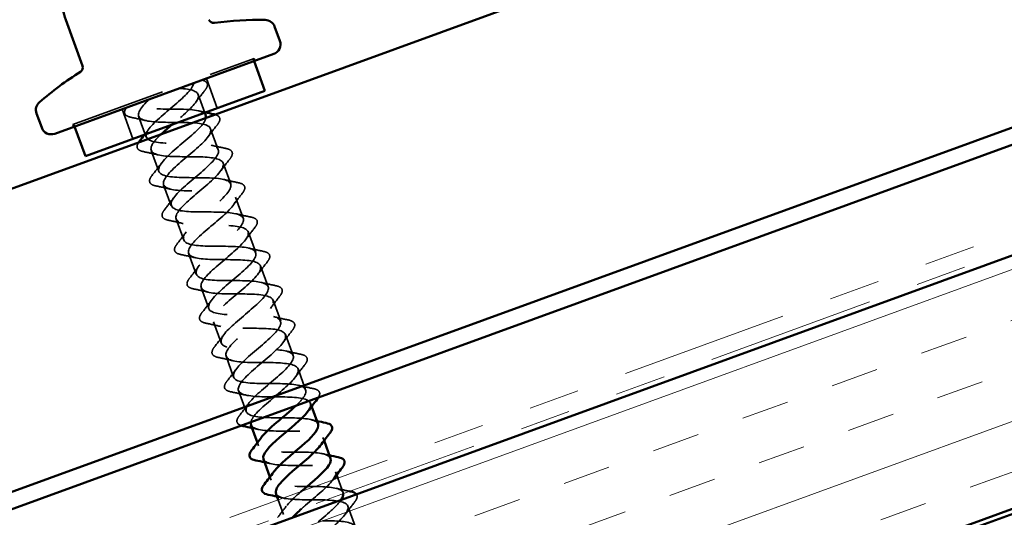
# Model space of a CAD drawing. Units: inches. Extents: x 0.6 to 33.4, y 0.6 to 21.4.
# Drawn here: x 11.4 to 13.3, y 11.2 to 12.2 of the extents above; entities that cross this region are included whole.
import ezdxf

# ---------------------------------------------------------------- set-up
doc = ezdxf.new("R2010")
doc.units = ezdxf.units.IN
doc.header["$LTSCALE"] = 2
doc.header["$MEASUREMENT"] = 0
doc.linetypes.add('DASHED', pattern=[0.2067, 0.1654, -0.0413])
doc.linetypes.add('DOUBLE_DASH_CHAIN', pattern=[1.2403, 0.6614, -0.0827, 0.1654, -0.0827, 0.1654, -0.0827])
for name, color, linetype, lineweight in [('Hatch (ANSI)', 7, 'Continuous', 18), ('Hidden (ANSI)', 7, 'DASHED', 35), ('Visible (ANSI)', 7, 'Continuous', 50)]:
    doc.layers.add(name, color=color, linetype=linetype, lineweight=lineweight)

msp = doc.modelspace()

# ---------------------------------------------------------------- hatches: boundary and pattern name
at = {"layer": 'Hatch (ANSI)', "true_color": 0x804000}
h = msp.add_hatch(dxfattribs=at)
h.set_pattern_fill('INSUL', color=36, scale=0.75, angle=20, style=0)
h.paths.add_polyline_path([(7.26907, 9.55792), (18.38325, 13.60315), (18.54394, 13.16164), (7.26907, 9.05792)])

# ---------------------------------------------------------------- linework, layer by layer
at = {"layer": 'Hidden (ANSI)', "ltscale": 0.569855}
msp.add_line((11.47369, 12.02118), (11.83171, 12.15149), dxfattribs=at)
at = {"layer": 'Hidden (ANSI)', "ltscale": 0.004662}
for p, q in [((11.82984, 12.15081), (11.83155, 12.14611)), ((11.83342, 12.14679), (11.83171, 12.15149)), ((11.4754, 12.01648), (11.47369, 12.02118)), ((11.47557, 12.02187), (11.47728, 12.01717))]:
    msp.add_line(p, q, dxfattribs=at)
at = {"layer": 'Hidden (ANSI)', "ltscale": 0.059422}
for p, q in [((11.73758, 12.11191), (11.75895, 12.05318)), ((11.57125, 12.05137), (11.59263, 11.99264))]:
    msp.add_line(p, q, dxfattribs=at)
at = {"layer": 'Hidden (ANSI)', "ltscale": 0.036565}
msp.add_line((11.72135, 12.08046), (11.73452, 12.04429), dxfattribs=at)
at = {"layer": 'Hidden (ANSI)', "ltscale": 0.041803}
for p, q in [((11.60389, 12.03771), (11.61894, 11.99636)), ((11.74598, 12.01281), (11.76103, 11.97146)), ((11.62852, 11.97005), (11.64357, 11.92871)), ((11.7706, 11.94515), (11.78565, 11.9038)), ((11.65314, 11.9024), (11.66819, 11.86105)), ((11.79523, 11.87749), (11.81028, 11.83614)), ((11.67777, 11.83474), (11.69282, 11.79339)), ((11.81985, 11.80983), (11.8349, 11.76849)), ((11.70239, 11.76708), (11.71744, 11.72573)), ((11.84448, 11.74217), (11.85953, 11.70083)), ((11.72702, 11.69942), (11.74207, 11.65808)), ((11.86911, 11.67452), (11.88415, 11.63317)), ((11.75164, 11.63176), (11.76669, 11.59042)), ((11.89373, 11.60686), (11.90878, 11.56551)), ((11.77627, 11.56411), (11.79132, 11.52276)), ((11.91836, 11.5392), (11.93341, 11.49785)), ((11.80089, 11.49645), (11.81594, 11.4551)), ((12.01686, 11.26857), (12.03191, 11.22722))]:
    msp.add_line(p, q, dxfattribs=at)
at = {"layer": 'Hidden (ANSI)', "ltscale": 0.006181}
for p, q in [((11.94298, 11.47154), (11.94524, 11.46535)), ((11.83831, 11.39364), (11.84057, 11.38744)), ((11.96761, 11.40388), (11.96986, 11.39769)), ((11.99223, 11.33623), (11.99449, 11.33003)), ((11.86294, 11.32598), (11.86519, 11.31979))]:
    msp.add_line(p, q, dxfattribs=at)
at = {"layer": 'Hidden (ANSI)', "ltscale": 0.028807}
for p, q in [((11.9969, 11.3234), (12.00728, 11.29488)), ((11.87944, 11.28065), (11.88982, 11.25213))]:
    msp.add_line(p, q, dxfattribs=at)
at = {"layer": 'Hidden (ANSI)', "ltscale": 0.072134}
msp.add_open_spline([(11.72889, 12.10875), (11.73356, 12.10755), (11.73689, 12.10575), (11.74001, 12.10064), (11.73983, 12.09748), (11.73738, 12.0923), (11.73614, 12.0904), (11.73455, 12.08838)], degree=3, knots=[0, 0, 0, 0, 0.07843356, 0.07843356, 0.15278022, 0.15278022, 0.19189431, 0.19189431, 0.19189431, 0.19189431], dxfattribs=at)
at = {"layer": 'Hidden (ANSI)', "ltscale": 1.003371}
msp.add_open_spline([(11.958, 11.43018), (11.95774, 11.43096), (11.95736, 11.43168), (11.95686, 11.43237), (11.95101, 11.44038), (11.92843, 11.4423), (11.90132, 11.44258), (11.87422, 11.44285), (11.84436, 11.44213), (11.82854, 11.44651), (11.81272, 11.45089), (11.81188, 11.46073), (11.82449, 11.47546), (11.83709, 11.49019), (11.86196, 11.50938), (11.88135, 11.52658), (11.90073, 11.54378), (11.91293, 11.55836), (11.9082, 11.56678), (11.90346, 11.57519), (11.8819, 11.57749), (11.85505, 11.57786), (11.82821, 11.57823), (11.79786, 11.57732), (11.78109, 11.58136), (11.76432, 11.5854), (11.76215, 11.59475), (11.77389, 11.60916), (11.78563, 11.62358), (11.81015, 11.64265), (11.82993, 11.65999), (11.84971, 11.67733), (11.86302, 11.69231), (11.85941, 11.70114), (11.85579, 11.70996), (11.83528, 11.71264), (11.80875, 11.71313), (11.78223, 11.71361), (11.75143, 11.71255), (11.73374, 11.71625), (11.71606, 11.71995), (11.71255, 11.72882), (11.72339, 11.74291), (11.73423, 11.75699), (11.75835, 11.77591), (11.77848, 11.79338), (11.79861, 11.81085), (11.81299, 11.82622), (11.81049, 11.83546), (11.808, 11.84469), (11.78857, 11.84776), (11.76241, 11.84838), (11.73625, 11.849), (11.70508, 11.8478), (11.6865, 11.85117), (11.66792, 11.85455), (11.66309, 11.86294), (11.67299, 11.87668), (11.6829, 11.89043), (11.70656, 11.90918), (11.72699, 11.92676), (11.74741, 11.94434), (11.76283, 11.96009), (11.76146, 11.96973), (11.76008, 11.97937), (11.74178, 11.98285), (11.71603, 11.98362), (11.69028, 11.98439), (11.65878, 11.98307), (11.63935, 11.98613), (11.61991, 11.9892), (11.61375, 11.9971), (11.6227, 12.0105), (11.63165, 12.0239), (11.65479, 12.04246), (11.67546, 12.06013), (11.69529, 12.07707), (11.71131, 12.09262), (11.71225, 12.10269)], degree=3, knots=[-32.4631241, -32.4631241, -32.4631241, -32.4631241, -32.3566517, -32.3566517, -32.3566517, -31.1092031, -31.1092031, -31.1092031, -29.8617544, -29.8617544, -29.8617544, -28.6143058, -28.6143058, -28.6143058, -27.3668572, -27.3668572, -27.3668572, -26.1194085, -26.1194085, -26.1194085, -24.8719599, -24.8719599, -24.8719599, -23.6245113, -23.6245113, -23.6245113, -22.3770627, -22.3770627, -22.3770627, -21.129614, -21.129614, -21.129614, -19.8821654, -19.8821654, -19.8821654, -18.6347168, -18.6347168, -18.6347168, -17.3872681, -17.3872681, -17.3872681, -16.1398195, -16.1398195, -16.1398195, -14.8923709, -14.8923709, -14.8923709, -13.6449222, -13.6449222, -13.6449222, -12.3974736, -12.3974736, -12.3974736, -11.150025, -11.150025, -11.150025, -9.9025763, -9.9025763, -9.9025763, -8.6551277, -8.6551277, -8.6551277, -7.4076791, -7.4076791, -7.4076791, -6.1602304, -6.1602304, -6.1602304, -4.9127818, -4.9127818, -4.9127818, -3.6653332, -3.6653332, -3.6653332, -2.4178846, -2.4178846, -2.4178846, -1.2217305, -1.2217305, -1.2217305, -1.2217305], dxfattribs=at)
at = {"layer": 'Hidden (ANSI)', "ltscale": 0.172301}
msp.add_open_spline([(11.68378, 12.09233), (11.70819, 12.09107), (11.72335, 12.08645), (11.72175, 12.07572), (11.72015, 12.065), (11.70216, 12.04831), (11.68118, 12.03053), (11.67728, 12.02723), (11.67333, 12.0239), (11.66945, 12.0206)], degree=3, knots=[0, 0, 0, 0, 1.2474486, 1.2474486, 1.2474486, 2.4948973, 2.4948973, 2.4948973, 2.727077, 2.727077, 2.727077, 2.727077], dxfattribs=at)
at = {"layer": 'Hidden (ANSI)', "ltscale": 0.028699}
for points in [[(11.73455, 12.08838), (11.72833, 12.08048), (11.72219, 12.07252), (11.71628, 12.06445)], [(11.61807, 12.02871), (11.60836, 12.03109), (11.59853, 12.03324), (11.58869, 12.03529)], [(11.75918, 12.02073), (11.75295, 12.01283), (11.74681, 12.00486), (11.7409, 11.9968)], [(11.74685, 11.98046), (11.75656, 11.97808), (11.76638, 11.97593), (11.77623, 11.97388)], [(11.64269, 11.96105), (11.63298, 11.96343), (11.62316, 11.96559), (11.61331, 11.96764)], [(11.7838, 11.95307), (11.77758, 11.94517), (11.77144, 11.9372), (11.76553, 11.92914)], [(11.63036, 11.92079), (11.63659, 11.92869), (11.64273, 11.93665), (11.64864, 11.94472)], [(11.77148, 11.9128), (11.78119, 11.91042), (11.79101, 11.90827), (11.80086, 11.90622)], [(11.66732, 11.89339), (11.65761, 11.89577), (11.64778, 11.89793), (11.63794, 11.89998)], [(11.65499, 11.85313), (11.66121, 11.86103), (11.66735, 11.86899), (11.67327, 11.87706)], [(11.80843, 11.88541), (11.80221, 11.87751), (11.79607, 11.86955), (11.79015, 11.86148)], [(11.7961, 11.84514), (11.80581, 11.84277), (11.81564, 11.84061), (11.82548, 11.83856)], [(11.69194, 11.82574), (11.68223, 11.82811), (11.67241, 11.83027), (11.66256, 11.83232)], [(11.83306, 11.81775), (11.82683, 11.80985), (11.82069, 11.80189), (11.81478, 11.79382)], [(11.67962, 11.78547), (11.68584, 11.79337), (11.69198, 11.80134), (11.69789, 11.8094)], [(11.82073, 11.77749), (11.83044, 11.77511), (11.84026, 11.77295), (11.85011, 11.7709)], [(11.71657, 11.75808), (11.70686, 11.76046), (11.69704, 11.76261), (11.68719, 11.76466)], [(11.70424, 11.71781), (11.71047, 11.72571), (11.71661, 11.73368), (11.72252, 11.74174)], [(11.85768, 11.7501), (11.85146, 11.7422), (11.84532, 11.73423), (11.83941, 11.72617)], [(11.84535, 11.70983), (11.85506, 11.70745), (11.86489, 11.7053), (11.87473, 11.70324)], [(11.7412, 11.69042), (11.73148, 11.6928), (11.72166, 11.69495), (11.71181, 11.697)], [(11.88231, 11.68244), (11.87608, 11.67454), (11.86994, 11.66657), (11.86403, 11.65851)], [(11.72887, 11.65015), (11.73509, 11.65805), (11.74123, 11.66602), (11.74714, 11.67408)], [(11.86998, 11.64217), (11.87969, 11.63979), (11.88951, 11.63764), (11.89936, 11.63559)], [(11.76582, 11.62276), (11.75611, 11.62514), (11.74629, 11.6273), (11.73644, 11.62935)], [(11.75349, 11.5825), (11.75972, 11.5904), (11.76586, 11.59836), (11.77177, 11.60643)], [(11.90693, 11.61478), (11.90071, 11.60688), (11.89457, 11.59891), (11.88866, 11.59085)], [(11.79045, 11.5551), (11.78074, 11.55748), (11.77091, 11.55964), (11.76107, 11.56169)], [(11.8946, 11.57451), (11.90431, 11.57214), (11.91414, 11.56998), (11.92398, 11.56793)], [(11.93156, 11.54712), (11.92533, 11.53922), (11.91919, 11.53126), (11.91328, 11.52319)], [(11.77812, 11.51484), (11.78434, 11.52274), (11.79048, 11.5307), (11.79639, 11.53877)], [(11.91923, 11.50686), (11.92894, 11.50448), (11.93876, 11.50232), (11.94861, 11.50027)], [(11.81507, 11.48745), (11.80536, 11.48982), (11.79554, 11.49198), (11.78569, 11.49403)], [(11.80274, 11.44718), (11.80897, 11.45508), (11.81511, 11.46305), (11.82102, 11.47111)], [(12.03006, 11.27649), (12.02383, 11.26859), (12.01769, 11.26062), (12.01178, 11.25256)]]:
    msp.add_open_spline(points, degree=3, dxfattribs=at)
at = {"layer": 'Hidden (ANSI)', "ltscale": 1.200426}
msp.add_open_spline([(11.62505, 12.07095), (11.60716, 12.0543), (11.59852, 12.04101), (11.60663, 12.03383), (11.61475, 12.02664), (11.63926, 12.02542), (11.66676, 12.02528), (11.69425, 12.02515), (11.72292, 12.02544), (11.73672, 12.02033), (11.75053, 12.01521), (11.74868, 12.00439), (11.7344, 11.98906), (11.72013, 11.97372), (11.69473, 11.95434), (11.67631, 11.93749), (11.65788, 11.92064), (11.64804, 11.90691), (11.65505, 11.89933), (11.66206, 11.89174), (11.68565, 11.89018), (11.71298, 11.88999), (11.74031, 11.88979), (11.76959, 11.89031), (11.78439, 11.88555), (11.7992, 11.8808), (11.79866, 11.87047), (11.78519, 11.85542), (11.77171, 11.84037), (11.74654, 11.82107), (11.72762, 11.80404), (11.7087, 11.78701), (11.69769, 11.77286), (11.70359, 11.76487), (11.70949, 11.75688), (11.7321, 11.75497), (11.75922, 11.7547), (11.78634, 11.75443), (11.81617, 11.75514), (11.83195, 11.75074), (11.84773, 11.74635), (11.84852, 11.73649), (11.83588, 11.72175), (11.82324, 11.70701), (11.79835, 11.68781), (11.77899, 11.67062), (11.75962, 11.65343), (11.74746, 11.63886), (11.75225, 11.63046), (11.75703, 11.62206), (11.77864, 11.61978), (11.80549, 11.61942), (11.83235, 11.61905), (11.86268, 11.61995), (11.87941, 11.6159), (11.89614, 11.61184), (11.89826, 11.60247), (11.88648, 11.58805), (11.87471, 11.57362), (11.85017, 11.55454), (11.8304, 11.53721), (11.81063, 11.51987), (11.79737, 11.5049), (11.80103, 11.4961), (11.80469, 11.48729), (11.82525, 11.48463), (11.85179, 11.48415), (11.87833, 11.48367), (11.90911, 11.48473), (11.92676, 11.48101), (11.94389, 11.4774), (11.94764, 11.46892), (11.9379, 11.45553)], degree=3, knots=[0, 0, 0, 0, 1.2474486, 1.2474486, 1.2474486, 2.4948973, 2.4948973, 2.4948973, 3.7423459, 3.7423459, 3.7423459, 4.9897945, 4.9897945, 4.9897945, 6.2372432, 6.2372432, 6.2372432, 7.4846918, 7.4846918, 7.4846918, 8.7321404, 8.7321404, 8.7321404, 9.979589, 9.979589, 9.979589, 11.2270377, 11.2270377, 11.2270377, 12.4744863, 12.4744863, 12.4744863, 13.7219349, 13.7219349, 13.7219349, 14.9693836, 14.9693836, 14.9693836, 16.2168322, 16.2168322, 16.2168322, 17.4642808, 17.4642808, 17.4642808, 18.7117295, 18.7117295, 18.7117295, 19.9591781, 19.9591781, 19.9591781, 21.2066267, 21.2066267, 21.2066267, 22.4540754, 22.4540754, 22.4540754, 23.701524, 23.701524, 23.701524, 24.9489726, 24.9489726, 24.9489726, 26.1964213, 26.1964213, 26.1964213, 27.4438699, 27.4438699, 27.4438699, 28.6913185, 28.6913185, 28.6913185, 29.9021913, 29.9021913, 29.9021913, 29.9021913], dxfattribs=at)
at = {"layer": 'Hidden (ANSI)', "ltscale": 0.072131}
msp.add_open_spline([(11.58869, 12.03529), (11.58367, 12.03634), (11.57999, 12.03794), (11.57593, 12.04265), (11.57563, 12.04577), (11.57755, 12.05082), (11.57857, 12.05262), (11.57993, 12.05453)], degree=3, knots=[0, 0, 0, 0, 0.07810171, 0.07810171, 0.1536914, 0.1536914, 0.1918779, 0.1918779, 0.1918779, 0.1918779], dxfattribs=at)
at = {"layer": 'Hidden (ANSI)', "ltscale": 0.187502}
msp.add_open_spline([(11.73606, 12.03899), (11.73475, 12.04277), (11.73092, 12.04563), (11.72443, 12.04753), (11.70897, 12.05204), (11.67931, 12.05139), (11.65212, 12.05163), (11.62604, 12.05186), (11.60377, 12.05348), (11.59657, 12.06059)], degree=3, knots=[-4.1887902, -4.1887902, -4.1887902, -4.1887902, -3.6653332, -3.6653332, -3.6653332, -2.4178846, -2.4178846, -2.4178846, -1.2217305, -1.2217305, -1.2217305, -1.2217305], dxfattribs=at)
at = {"layer": 'Hidden (ANSI)', "ltscale": 0.013573}
for points in [[(11.72222, 12.04812), (11.72684, 12.04699), (11.73147, 12.04591), (11.73612, 12.04487)], [(11.61546, 12.00095), (11.61835, 12.00474), (11.62121, 12.00854), (11.62401, 12.01237)]]:
    msp.add_open_spline(points, degree=3, dxfattribs=at)
at = {"layer": 'Hidden (ANSI)', "ltscale": 1.041349}
msp.add_open_spline([(11.91396, 11.4663), (11.92043, 11.47242), (11.92582, 11.47815), (11.92928, 11.48318), (11.93858, 11.4967), (11.9329, 11.50478), (11.91378, 11.50796), (11.89465, 11.51114), (11.86326, 11.50985), (11.83736, 11.51057), (11.81145, 11.51128), (11.79273, 11.51461), (11.79095, 11.5241), (11.78917, 11.53359), (11.80421, 11.54921), (11.82454, 11.56675), (11.84486, 11.58429), (11.8687, 11.60311), (11.87894, 11.61698), (11.88919, 11.63085), (11.88485, 11.63941), (11.86659, 11.64291), (11.84833, 11.6464), (11.81729, 11.64524), (11.79099, 11.64581), (11.76469, 11.64638), (11.74486, 11.64931), (11.74196, 11.65839), (11.73906, 11.66748), (11.75305, 11.68271), (11.77306, 11.70014), (11.79307, 11.71756), (11.81734, 11.73654), (11.82851, 11.75074), (11.83968, 11.76495), (11.83666, 11.77399), (11.81931, 11.77782), (11.80195, 11.78164), (11.77131, 11.78063), (11.74466, 11.78107), (11.71802, 11.78152), (11.69712, 11.78405), (11.69309, 11.79273), (11.68907, 11.8014), (11.70198, 11.81624), (11.72162, 11.83353), (11.74126, 11.85082), (11.76592, 11.86994), (11.77798, 11.88447), (11.79004, 11.899), (11.78835, 11.90853), (11.77192, 11.91269), (11.7555, 11.91685), (11.72532, 11.91601), (11.69837, 11.91635), (11.67143, 11.91668), (11.64949, 11.91884), (11.64435, 11.92711), (11.6392, 11.93537), (11.65099, 11.94981), (11.67022, 11.96695), (11.68945, 11.98409), (11.71443, 12.00332), (11.72735, 12.01816), (11.73281, 12.02444), (11.7359, 12.02985), (11.73647, 12.03435)], degree=3, knots=[-30.3250958, -30.3250958, -30.3250958, -30.3250958, -29.8617544, -29.8617544, -29.8617544, -28.6143058, -28.6143058, -28.6143058, -27.3668572, -27.3668572, -27.3668572, -26.1194085, -26.1194085, -26.1194085, -24.8719599, -24.8719599, -24.8719599, -23.6245113, -23.6245113, -23.6245113, -22.3770627, -22.3770627, -22.3770627, -21.129614, -21.129614, -21.129614, -19.8821654, -19.8821654, -19.8821654, -18.6347168, -18.6347168, -18.6347168, -17.3872681, -17.3872681, -17.3872681, -16.1398195, -16.1398195, -16.1398195, -14.8923709, -14.8923709, -14.8923709, -13.6449222, -13.6449222, -13.6449222, -12.3974736, -12.3974736, -12.3974736, -11.150025, -11.150025, -11.150025, -9.9025763, -9.9025763, -9.9025763, -8.6551277, -8.6551277, -8.6551277, -7.4076791, -7.4076791, -7.4076791, -6.1602304, -6.1602304, -6.1602304, -4.9127818, -4.9127818, -4.9127818, -4.3851397, -4.3851397, -4.3851397, -4.3851397], dxfattribs=at)
at = {"layer": 'Hidden (ANSI)', "ltscale": 0.07033}
for points, knots in [([(11.75436, 12.04086), (11.75798, 12.03984), (11.7607, 12.03842), (11.76436, 12.03417), (11.76466, 12.03105), (11.76257, 12.02555), (11.76115, 12.02322), (11.75918, 12.02073)], [0.01508664, 0.01508664, 0.01508664, 0.01508664, 0.07810171, 0.07810171, 0.1536914, 0.1536914, 0.20215549, 0.20215549, 0.20215549, 0.20215549]), ([(11.61331, 11.96764), (11.6083, 11.96868), (11.60461, 11.97028), (11.60056, 11.975), (11.60026, 11.97812), (11.60209, 11.98295), (11.60294, 11.98452), (11.60406, 11.98616)], [0, 0, 0, 0, 0.07810171, 0.07810171, 0.1536914, 0.1536914, 0.18705326, 0.18705326, 0.18705326, 0.18705326])]:
    msp.add_open_spline(points, degree=3, knots=knots, dxfattribs=at)
at = {"layer": 'Hidden (ANSI)', "ltscale": 1.041351}
msp.add_open_spline([(11.64892, 12.00249), (11.64074, 11.9948), (11.63415, 11.9877), (11.63077, 11.98176), (11.62349, 11.96897), (11.63186, 11.96187), (11.65265, 11.9593), (11.67345, 11.95673), (11.70536, 11.9582), (11.7303, 11.95714), (11.75525, 11.95608), (11.77161, 11.95189), (11.77112, 11.94157), (11.77062, 11.93125), (11.75355, 11.9149), (11.73274, 11.89718), (11.71193, 11.87946), (11.68917, 11.86104), (11.68088, 11.84788), (11.6726, 11.83472), (11.67965, 11.82715), (11.69965, 11.82429), (11.71964, 11.82142), (11.75133, 11.82281), (11.77677, 11.82193), (11.80221, 11.82105), (11.81974, 11.81729), (11.82036, 11.80737), (11.82098, 11.79746), (11.80488, 11.78146), (11.78428, 11.76382), (11.76368, 11.74618), (11.74037, 11.72755), (11.73111, 11.71404), (11.72184, 11.70053), (11.72757, 11.69247), (11.74673, 11.6893), (11.7659, 11.68614), (11.7973, 11.68742), (11.82318, 11.6867), (11.84907, 11.68598), (11.86774, 11.68264), (11.86948, 11.67313), (11.87122, 11.66362), (11.85613, 11.64799), (11.83579, 11.63044), (11.81546, 11.6129), (11.79164, 11.59409), (11.78143, 11.58023), (11.77122, 11.56638), (11.77562, 11.55784), (11.79392, 11.55435), (11.81221, 11.55087), (11.84327, 11.55203), (11.86955, 11.55146), (11.89584, 11.55088), (11.91562, 11.54794), (11.91848, 11.53884), (11.92133, 11.52974), (11.90729, 11.51449), (11.88727, 11.49706), (11.86725, 11.47963), (11.84299, 11.46066), (11.83186, 11.44647), (11.82819, 11.44178), (11.82606, 11.43766), (11.82548, 11.4341)], degree=3, knots=[3.1634093, 3.1634093, 3.1634093, 3.1634093, 3.7423459, 3.7423459, 3.7423459, 4.9897945, 4.9897945, 4.9897945, 6.2372432, 6.2372432, 6.2372432, 7.4846918, 7.4846918, 7.4846918, 8.7321404, 8.7321404, 8.7321404, 9.979589, 9.979589, 9.979589, 11.2270377, 11.2270377, 11.2270377, 12.4744863, 12.4744863, 12.4744863, 13.7219349, 13.7219349, 13.7219349, 14.9693836, 14.9693836, 14.9693836, 16.2168322, 16.2168322, 16.2168322, 17.4642808, 17.4642808, 17.4642808, 18.7117295, 18.7117295, 18.7117295, 19.9591781, 19.9591781, 19.9591781, 21.2066267, 21.2066267, 21.2066267, 22.4540754, 22.4540754, 22.4540754, 23.701524, 23.701524, 23.701524, 24.9489726, 24.9489726, 24.9489726, 26.1964213, 26.1964213, 26.1964213, 27.4438699, 27.4438699, 27.4438699, 28.6913185, 28.6913185, 28.6913185, 29.1033653, 29.1033653, 29.1033653, 29.1033653], dxfattribs=at)
at = {"layer": 'Hidden (ANSI)', "ltscale": 0.076}
for points in [[(11.77623, 11.97388), (11.78125, 11.97283), (11.78493, 11.97123), (11.78898, 11.96652), (11.78929, 11.9634), (11.7872, 11.95789), (11.78577, 11.95557), (11.7838, 11.95307)], [(11.63794, 11.89998), (11.63292, 11.90102), (11.62924, 11.90262), (11.62518, 11.90734), (11.62488, 11.91046), (11.62697, 11.91597), (11.6284, 11.91829), (11.63036, 11.92079)], [(11.80086, 11.90622), (11.80587, 11.90517), (11.80956, 11.90357), (11.81361, 11.89886), (11.81391, 11.89574), (11.81182, 11.89023), (11.8104, 11.88791), (11.80843, 11.88541)], [(11.66256, 11.83232), (11.65755, 11.83336), (11.65386, 11.83497), (11.64981, 11.83968), (11.64951, 11.8428), (11.6516, 11.84831), (11.65302, 11.85063), (11.65499, 11.85313)], [(11.82548, 11.83856), (11.8305, 11.83752), (11.83418, 11.83591), (11.83824, 11.8312), (11.83854, 11.82808), (11.83645, 11.82257), (11.83502, 11.82025), (11.83306, 11.81775)], [(11.68719, 11.76466), (11.68217, 11.76571), (11.67849, 11.76731), (11.67444, 11.77202), (11.67413, 11.77514), (11.67622, 11.78065), (11.67765, 11.78297), (11.67962, 11.78547)], [(11.85011, 11.7709), (11.85512, 11.76986), (11.85881, 11.76826), (11.86286, 11.76354), (11.86316, 11.76042), (11.86108, 11.75492), (11.85965, 11.75259), (11.85768, 11.7501)], [(11.71181, 11.697), (11.7068, 11.69805), (11.70311, 11.69965), (11.69906, 11.70436), (11.69876, 11.70748), (11.70085, 11.71299), (11.70227, 11.71531), (11.70424, 11.71781)], [(11.87473, 11.70324), (11.87975, 11.7022), (11.88343, 11.7006), (11.88749, 11.69588), (11.88779, 11.69276), (11.8857, 11.68726), (11.88427, 11.68493), (11.88231, 11.68244)], [(11.73644, 11.62935), (11.73143, 11.63039), (11.72774, 11.63199), (11.72369, 11.63671), (11.72338, 11.63983), (11.72547, 11.64533), (11.7269, 11.64766), (11.72887, 11.65015)], [(11.89936, 11.63559), (11.90437, 11.63454), (11.90806, 11.63294), (11.91211, 11.62823), (11.91241, 11.62511), (11.91033, 11.6196), (11.9089, 11.61728), (11.90693, 11.61478)], [(11.76107, 11.56169), (11.75605, 11.56273), (11.75236, 11.56434), (11.74831, 11.56905), (11.74801, 11.57217), (11.7501, 11.57768), (11.75152, 11.58), (11.75349, 11.5825)], [(11.92398, 11.56793), (11.929, 11.56688), (11.93268, 11.56528), (11.93674, 11.56057), (11.93704, 11.55745), (11.93495, 11.55194), (11.93352, 11.54962), (11.93156, 11.54712)], [(11.78569, 11.49403), (11.78068, 11.49508), (11.77699, 11.49668), (11.77294, 11.50139), (11.77263, 11.50451), (11.77472, 11.51002), (11.77615, 11.51234), (11.77812, 11.51484)]]:
    msp.add_open_spline(points, degree=3, knots=[0, 0, 0, 0, 0.07810171, 0.07810171, 0.1536914, 0.1536914, 0.20215549, 0.20215549, 0.20215549, 0.20215549], dxfattribs=at)
at = {"layer": 'Hidden (ANSI)', "ltscale": 0.068537}
msp.add_open_spline([(11.94861, 11.50027), (11.95362, 11.49923), (11.95731, 11.49762), (11.96136, 11.49291), (11.96167, 11.48979), (11.95991, 11.48517), (11.95922, 11.48384), (11.95833, 11.48245)], degree=3, knots=[0, 0, 0, 0, 0.07810171, 0.07810171, 0.1536914, 0.1536914, 0.18228029, 0.18228029, 0.18228029, 0.18228029], dxfattribs=at)
at = {"layer": 'Hidden (ANSI)', "ltscale": 0.068536}
msp.add_open_spline([(11.80676, 11.42728), (11.80353, 11.42828), (11.80109, 11.42963), (11.79756, 11.43373), (11.79726, 11.43685), (11.79935, 11.44236), (11.80078, 11.44468), (11.80274, 11.44718)], degree=3, knots=[0.01984802, 0.01984802, 0.01984802, 0.01984802, 0.07810171, 0.07810171, 0.1536914, 0.1536914, 0.20215549, 0.20215549, 0.20215549, 0.20215549], dxfattribs=at)
at = {"layer": 'Hidden (ANSI)', "ltscale": 0.235221}
for points, knots in [([(11.82588, 11.42892), (11.82749, 11.42449), (11.83259, 11.42133), (11.8412, 11.41944), (11.85859, 11.41563), (11.88925, 11.41665), (11.91588, 11.4162), (11.94251, 11.41575), (11.96337, 11.4132), (11.96735, 11.40451), (11.9693, 11.40026), (11.96719, 11.39453), (11.96223, 11.38777)], [29.3215314, 29.3215314, 29.3215314, 29.3215314, 29.9387671, 29.9387671, 29.9387671, 31.1862158, 31.1862158, 31.1862158, 32.4336644, 32.4336644, 32.4336644, 33.043784, 33.043784, 33.043784, 33.043784]), ([(11.85015, 11.36113), (11.8534, 11.35242), (11.87257, 11.34949), (11.89813, 11.34889), (11.92431, 11.34828), (11.95547, 11.34948), (11.97401, 11.34609), (11.99255, 11.34269), (11.99733, 11.33429), (11.98738, 11.32053), (11.98731, 11.32043), (11.98723, 11.32032), (11.98716, 11.32022)], [32.4631241, 32.4631241, 32.4631241, 32.4631241, 33.681113, 33.681113, 33.681113, 34.9285617, 34.9285617, 34.9285617, 36.1760103, 36.1760103, 36.1760103, 36.1853766, 36.1853766, 36.1853766, 36.1853766])]:
    msp.add_open_spline(points, degree=3, knots=knots, dxfattribs=at)
at = {"layer": 'Hidden (ANSI)', "ltscale": 0.011634}
for points in [[(11.94385, 11.4392), (11.94781, 11.43823), (11.95179, 11.4373), (11.95578, 11.43639)], [(11.8397, 11.41979), (11.83574, 11.42076), (11.83176, 11.42169), (11.82778, 11.42259)], [(11.96848, 11.37154), (11.97244, 11.37057), (11.97641, 11.36964), (11.9804, 11.36874)], [(11.86432, 11.35213), (11.86037, 11.3531), (11.85639, 11.35403), (11.8524, 11.35493)], [(11.88895, 11.28447), (11.88499, 11.28544), (11.88102, 11.28637), (11.87703, 11.28728)]]:
    msp.add_open_spline(points, degree=3, dxfattribs=at)
at = {"layer": 'Hidden (ANSI)', "ltscale": 0.235222}
msp.add_open_spline([(11.98233, 11.36242), (11.98025, 11.36778), (11.97292, 11.37124), (11.96087, 11.37298), (11.9409, 11.37585), (11.90923, 11.37446), (11.88377, 11.37534), (11.85831, 11.37621), (11.84073, 11.37996), (11.84007, 11.38986), (11.83981, 11.39362), (11.84198, 11.39826), (11.84589, 11.40354)], degree=3, knots=[-35.6047167, -35.6047167, -35.6047167, -35.6047167, -34.851549, -34.851549, -34.851549, -33.6041003, -33.6041003, -33.6041003, -32.3566517, -32.3566517, -32.3566517, -31.8824642, -31.8824642, -31.8824642, -31.8824642], dxfattribs=at)
at = {"layer": 'Hidden (ANSI)', "ltscale": 0.23976}
msp.add_open_spline([(12.00758, 11.29324), (12.00737, 11.29498), (12.00666, 11.29655), (12.00541, 11.29792), (11.99844, 11.30552), (11.97489, 11.30709), (11.94757, 11.30729), (11.92024, 11.30748), (11.89094, 11.30696), (11.8761, 11.3117), (11.86331, 11.31578), (11.86189, 11.32401), (11.87035, 11.33582)], degree=3, knots=[-38.8181581, -38.8181581, -38.8181581, -38.8181581, -38.5938949, -38.5938949, -38.5938949, -37.3464462, -37.3464462, -37.3464462, -36.0989976, -36.0989976, -36.0989976, -35.0240568, -35.0240568, -35.0240568, -35.0240568], dxfattribs=at)
at = {"layer": 'Hidden (ANSI)', "ltscale": 0.088168}
msp.add_open_spline([(11.98679, 11.31972), (11.97652, 11.30604), (11.95336, 11.28767), (11.93334, 11.27044), (11.93051, 11.268), (11.92778, 11.2656), (11.92517, 11.26324)], degree=3, knots=[36.2001642, 36.2001642, 36.2001642, 36.2001642, 37.4234589, 37.4234589, 37.4234589, 37.5964276, 37.5964276, 37.5964276, 37.5964276], dxfattribs=at)
at = {"layer": 'Hidden (ANSI)', "ltscale": 1.227307}
msp.add_open_spline([(11.87513, 11.2936), (11.87658, 11.28949), (11.88104, 11.28647), (11.88858, 11.28457), (11.90504, 11.28042), (11.93524, 11.28127), (11.96217, 11.28093), (11.98911, 11.28059), (12.011, 11.27842), (12.0161, 11.27013), (12.0212, 11.26185), (12.00936, 11.2474), (11.99012, 11.23025), (11.97087, 11.2131), (11.9459, 11.19387), (11.93302, 11.17904), (11.92014, 11.16421), (11.92055, 11.15422), (11.93606, 11.14973), (11.95157, 11.14523), (11.98125, 11.14589), (12.00843, 11.14564), (12.03562, 11.1454), (12.05851, 11.14359), (12.06473, 11.13571), (12.07094, 11.12783), (12.06026, 11.1138), (12.04147, 11.09682), (12.02268, 11.07984), (11.99745, 11.06051), (11.98374, 11.04538), (11.97003, 11.03025), (11.96913, 11.01978), (11.98365, 11.01493), (11.99818, 11.01007), (12.02728, 11.01053), (12.05467, 11.01035), (12.08205, 11.01018), (12.1059, 11.00872), (12.11323, 11.00124), (12.12055, 10.99377), (12.11105, 10.98017), (12.09277, 10.96337), (12.07449, 10.94658), (12.04904, 10.92717), (12.03455, 10.91176), (12.02005, 10.89634), (12.01784, 10.88539), (12.03135, 10.88017), (12.04487, 10.87495), (12.07335, 10.87517), (12.10088, 10.87505), (12.12842, 10.87493), (12.15318, 10.8738), (12.16161, 10.86673), (12.16939, 10.8602), (12.16292, 10.84849), (12.14795, 10.83368)], degree=3, knots=[35.6047167, 35.6047167, 35.6047167, 35.6047167, 36.1760103, 36.1760103, 36.1760103, 37.4234589, 37.4234589, 37.4234589, 38.6709076, 38.6709076, 38.6709076, 39.9183562, 39.9183562, 39.9183562, 41.1658048, 41.1658048, 41.1658048, 42.4132535, 42.4132535, 42.4132535, 43.6607021, 43.6607021, 43.6607021, 44.9081507, 44.9081507, 44.9081507, 46.1555993, 46.1555993, 46.1555993, 47.403048, 47.403048, 47.403048, 48.6504966, 48.6504966, 48.6504966, 49.8979452, 49.8979452, 49.8979452, 51.1453939, 51.1453939, 51.1453939, 52.3928425, 52.3928425, 52.3928425, 53.6402911, 53.6402911, 53.6402911, 54.8877398, 54.8877398, 54.8877398, 56.1351884, 56.1351884, 56.1351884, 57.382637, 57.382637, 57.382637, 58.5336726, 58.5336726, 58.5336726, 58.5336726], dxfattribs=at)
at = {"layer": 'Hidden (ANSI)', "ltscale": 0.999559}
msp.add_open_spline([(12.23706, 10.49993), (12.25809, 10.51772), (12.27644, 10.53454), (12.27848, 10.54543), (12.28051, 10.55631), (12.26584, 10.56111), (12.24166, 10.56245), (12.21748, 10.56379), (12.18536, 10.56224), (12.16351, 10.56443), (12.14166, 10.56662), (12.13147, 10.57305), (12.13732, 10.58532), (12.14316, 10.59759), (12.16436, 10.61545), (12.18548, 10.63328), (12.2066, 10.6511), (12.22581, 10.66824), (12.22894, 10.67952), (12.23207, 10.6908), (12.21863, 10.69605), (12.19505, 10.69761), (12.17147, 10.69917), (12.13927, 10.69759), (12.11671, 10.69952), (12.09415, 10.70145), (12.08268, 10.70741), (12.08748, 10.7193), (12.09227, 10.73119), (12.11274, 10.74878), (12.13389, 10.76662), (12.15505, 10.78446), (12.17508, 10.80189), (12.17928, 10.81357), (12.18349, 10.82524), (12.17131, 10.83094), (12.14837, 10.83274), (12.12543, 10.83453), (12.09321, 10.83295), (12.06999, 10.83463), (12.04676, 10.83632), (12.03402, 10.84183), (12.03775, 10.85333), (12.04148, 10.86482), (12.06116, 10.88213), (12.08231, 10.89997), (12.10345, 10.9178), (12.12425, 10.93551), (12.12951, 10.94757), (12.13477, 10.95963), (12.12387, 10.9658), (12.10161, 10.96784), (12.07936, 10.96988), (12.04719, 10.96832), (12.02334, 10.96978), (11.99949, 10.97124), (11.9855, 10.97629), (11.98815, 10.98739), (11.9908, 10.9985), (12.00964, 11.0155), (12.03072, 11.03331), (12.05181, 11.05113), (12.07332, 11.0691), (12.07962, 11.08153), (12.08593, 11.09397), (12.07631, 11.10061), (12.05478, 11.10292), (12.03326, 11.10522), (12.00119, 11.10369), (11.97676, 11.10494), (11.95232, 11.10619), (11.93711, 11.1108), (11.93867, 11.1215), (11.94022, 11.13221), (11.95818, 11.14889), (11.97915, 11.16666), (12.00012, 11.18443), (12.02229, 11.20265), (12.02962, 11.21545), (12.03694, 11.22826), (12.02863, 11.23538), (12.00787, 11.23796), (11.98711, 11.24055), (11.9552, 11.23908), (11.93023, 11.24013), (11.90527, 11.24118), (11.88886, 11.24535), (11.88931, 11.25566), (11.88973, 11.26534), (11.90478, 11.28035), (11.92386, 11.29682)], degree=3, knots=[-74.7699052, -74.7699052, -74.7699052, -74.7699052, -73.5224565, -73.5224565, -73.5224565, -72.2750079, -72.2750079, -72.2750079, -71.0275593, -71.0275593, -71.0275593, -69.7801106, -69.7801106, -69.7801106, -68.532662, -68.532662, -68.532662, -67.2852134, -67.2852134, -67.2852134, -66.0377647, -66.0377647, -66.0377647, -64.7903161, -64.7903161, -64.7903161, -63.5428675, -63.5428675, -63.5428675, -62.2954188, -62.2954188, -62.2954188, -61.0479702, -61.0479702, -61.0479702, -59.8005216, -59.8005216, -59.8005216, -58.553073, -58.553073, -58.553073, -57.3056243, -57.3056243, -57.3056243, -56.0581757, -56.0581757, -56.0581757, -54.8107271, -54.8107271, -54.8107271, -53.5632784, -53.5632784, -53.5632784, -52.3158298, -52.3158298, -52.3158298, -51.0683812, -51.0683812, -51.0683812, -49.8209325, -49.8209325, -49.8209325, -48.5734839, -48.5734839, -48.5734839, -47.3260353, -47.3260353, -47.3260353, -46.0785866, -46.0785866, -46.0785866, -44.831138, -44.831138, -44.831138, -43.5836894, -43.5836894, -43.5836894, -42.3362407, -42.3362407, -42.3362407, -41.0887921, -41.0887921, -41.0887921, -39.8413435, -39.8413435, -39.8413435, -38.5938949, -38.5938949, -38.5938949, -37.4218947, -37.4218947, -37.4218947, -37.4218947], dxfattribs=at)
at = {"layer": 'Hidden (ANSI)', "ltscale": 0.026378}
for points in [[(11.9931, 11.30388), (12.00203, 11.3017), (12.01106, 11.2997), (12.02011, 11.2978)], [(11.87812, 11.24612), (11.88383, 11.25339), (11.88946, 11.26072), (11.89489, 11.26814)]]:
    msp.add_open_spline(points, degree=3, dxfattribs=at)
at = {"layer": 'Hidden (ANSI)', "ltscale": 0.045596}
msp.add_open_spline([(12.03345, 11.29201), (12.03526, 11.28972), (12.0355, 11.2867), (12.03345, 11.28131), (12.03203, 11.27899), (12.03006, 11.27649)], degree=3, knots=[0.08073786, 0.08073786, 0.08073786, 0.08073786, 0.1536914, 0.1536914, 0.20215549, 0.20215549, 0.20215549, 0.20215549], dxfattribs=at)
at = {"layer": 'Hidden (ANSI)', "ltscale": 1.097343}
msp.add_open_spline([(12.08062, 10.80918), (12.09707, 10.82494), (12.12152, 10.84362), (12.13762, 10.85925), (12.15433, 10.87547), (12.16055, 10.88788), (12.1503, 10.89429), (12.14005, 10.9007), (12.11386, 10.90131), (12.08619, 10.90138), (12.05853, 10.90145), (12.03121, 10.90165), (12.01943, 10.90751), (12.00765, 10.91336), (12.01204, 10.9251), (12.02777, 10.94097), (12.04351, 10.95683), (12.06916, 10.97631), (12.08649, 10.99276), (12.10382, 11.00921), (12.11129, 11.02207), (12.10212, 11.02888), (12.09296, 11.03568), (12.0676, 11.03659), (12.04, 11.03669), (12.01239, 11.03678), (11.98436, 11.03672), (11.97154, 11.0422), (11.95872, 11.04767), (11.96182, 11.05894), (11.97682, 11.07454), (11.99183, 11.09015), (12.01738, 11.10959), (12.03529, 11.12625), (12.05321, 11.14291), (12.0619, 11.15621), (12.05383, 11.16342), (12.04575, 11.17062), (12.02128, 11.17185), (11.99379, 11.17199), (11.9663, 11.17213), (11.93761, 11.17183), (11.92376, 11.17693), (11.90992, 11.18203), (11.91171, 11.19282), (11.92596, 11.20815), (11.9402, 11.22348), (11.96558, 11.24286), (11.98403, 11.25971), (11.99271, 11.26764), (11.9995, 11.27488), (12.00353, 11.28112)], degree=3, knots=[-59.7554031, -59.7554031, -59.7554031, -59.7554031, -58.553073, -58.553073, -58.553073, -57.3056243, -57.3056243, -57.3056243, -56.0581757, -56.0581757, -56.0581757, -54.8107271, -54.8107271, -54.8107271, -53.5632784, -53.5632784, -53.5632784, -52.3158298, -52.3158298, -52.3158298, -51.0683812, -51.0683812, -51.0683812, -49.8209325, -49.8209325, -49.8209325, -48.5734839, -48.5734839, -48.5734839, -47.3260353, -47.3260353, -47.3260353, -46.0785866, -46.0785866, -46.0785866, -44.831138, -44.831138, -44.831138, -43.5836894, -43.5836894, -43.5836894, -42.3362407, -42.3362407, -42.3362407, -41.0887921, -41.0887921, -41.0887921, -39.8413435, -39.8413435, -39.8413435, -39.2544904, -39.2544904, -39.2544904, -39.2544904], dxfattribs=at)
at = {"layer": 'Visible (ANSI)', "color": 30, "linetype": 'DOUBLE_DASH_CHAIN', "lineweight": 18, "ltscale": 0.249945, "true_color": 0xff8000}
msp.add_line((18.33889, 13.6317), (7.26907, 9.60261), dxfattribs=at)
at = {"layer": 'Visible (ANSI)', "color": 36, "true_color": 0x804000}
for p, q in [((7.26907, 9.55792), (18.38325, 13.60315)), ((18.54394, 13.16164), (7.26907, 9.05792)), ((7.26907, 9.04728), (18.55676, 13.15566))]:
    msp.add_line(p, q, dxfattribs=at)
at = {"layer": 'Visible (ANSI)', "color": 30, "linetype": 'DOUBLE_DASH_CHAIN', "lineweight": 18, "ltscale": 0.250192, "true_color": 0xff8000}
msp.add_line((7.26907, 9.56856), (18.34983, 13.60163), dxfattribs=at)
at = {"layer": 'Visible (ANSI)', "color": 5, "true_color": 0x0000ff}
for p, q in [((17.33262, 13.47259), (7.26907, 9.80975)), ((7.26907, 9.7757), (17.34356, 13.44251)), ((13.4602, 12.66174), (7.26907, 10.40835))]:
    msp.add_line(p, q, dxfattribs=at)
at = {"layer": 'Visible (ANSI)'}
for p, q in [((11.45996, 12.22772), (11.49299, 12.13696)), ((11.87224, 12.21413), (11.8825, 12.18594)), ((11.43828, 12.00298), (11.87054, 12.1603)), ((11.83155, 12.14611), (11.85292, 12.08738)), ((11.49866, 11.95844), (11.85292, 12.08738)), ((11.40239, 12.04312), (11.41265, 12.01493)), ((11.73452, 12.04429), (11.7364, 12.03912)), ((11.47728, 12.01717), (11.49866, 11.95844)), ((11.94524, 11.46535), (11.95803, 11.4302)), ((11.82552, 11.42879), (11.83831, 11.39364)), ((11.96986, 11.39769), (11.98266, 11.36254)), ((11.85015, 11.36113), (11.86294, 11.32598)), ((11.99449, 11.33003), (11.9969, 11.3234)), ((11.87477, 11.29347), (11.87944, 11.28065))]:
    msp.add_line(p, q, dxfattribs=at)
for centre, radius, start, end in [((11.75191, 12.2312), 0.01, 200, 277.7635), ((11.8429, 11.56377), 0.6636, 89.06165, 97.7635), ((11.85344, 12.20729), 0.02, 20, 89.06165), ((11.8637, 12.1791), 0.02, 290, 20), ((11.8429, 11.56377), 0.6636, 122.2365, 130.93835), ((11.48359, 12.13354), 0.01, 302.2365, 20), ((11.42118, 12.04996), 0.02, 130.93835, 200), ((11.43144, 12.02177), 0.02, 200, 290)]:
    msp.add_arc(centre, radius, start, end, dxfattribs=at)
for points, knots in [([(11.45996, 12.22772), (11.45756, 12.2343), (11.45555, 12.24109), (11.45396, 12.25315), (11.45389, 12.25846), (11.45594, 12.26841), (11.45805, 12.27315), (11.46311, 12.28059), (11.46581, 12.28362), (11.47299, 12.29037), (11.47775, 12.29396), (11.48459, 12.29747), (11.48629, 12.2982), (11.48802, 12.29883)], [0, 0, 0, 0, 0.05333618, 0.05333618, 0.09266582, 0.09266582, 0.13072906, 0.13072906, 0.16126172, 0.16126172, 0.20580246, 0.20580246, 0.2198342, 0.2198342, 0.2198342, 0.2198342]), ([(11.84589, 11.40354), (11.85227, 11.41215), (11.86329, 11.42245), (11.87605, 11.43338), (11.88899, 11.44446), (11.90302, 11.45594), (11.91396, 11.4663)], [-31.8824642, -31.8824642, -31.8824642, -31.8824642, -31.1092031, -31.1092031, -31.1092031, -30.3250958, -30.3250958, -30.3250958, -30.3250958]), ([(11.9379, 11.45553), (11.93761, 11.45513), (11.9373, 11.45472), (11.93698, 11.45431), (11.92611, 11.44021), (11.90197, 11.42128), (11.88185, 11.40382), (11.86174, 11.38635), (11.8474, 11.37099), (11.84994, 11.36178), (11.85, 11.36156), (11.85007, 11.36134), (11.85015, 11.36113)], [29.9021913, 29.9021913, 29.9021913, 29.9021913, 29.9387671, 29.9387671, 29.9387671, 31.1862158, 31.1862158, 31.1862158, 32.4336644, 32.4336644, 32.4336644, 32.4631241, 32.4631241, 32.4631241, 32.4631241]), ([(11.87035, 11.33582), (11.87171, 11.33772), (11.87332, 11.33971), (11.87518, 11.34179), (11.88862, 11.35682), (11.91378, 11.37612), (11.93272, 11.39316), (11.95004, 11.40874), (11.96077, 11.42192), (11.958, 11.43018)], [-35.0240568, -35.0240568, -35.0240568, -35.0240568, -34.851549, -34.851549, -34.851549, -33.6041003, -33.6041003, -33.6041003, -32.4631241, -32.4631241, -32.4631241, -32.4631241]), ([(11.97323, 11.43261), (11.97825, 11.43157), (11.98194, 11.42997), (11.98599, 11.42525), (11.98629, 11.42213), (11.9842, 11.41663), (11.98278, 11.4143), (11.98081, 11.41181)], [0, 0, 0, 0, 0.07810171, 0.07810171, 0.1536914, 0.1536914, 0.20215549, 0.20215549, 0.20215549, 0.20215549]), ([(11.96223, 11.38777), (11.95705, 11.3807), (11.94876, 11.3725), (11.93872, 11.36366), (11.91906, 11.34637), (11.89442, 11.32726), (11.88239, 11.31274), (11.87588, 11.30487), (11.8734, 11.29847), (11.87513, 11.2936)], [33.043784, 33.043784, 33.043784, 33.043784, 33.681113, 33.681113, 33.681113, 34.9285617, 34.9285617, 34.9285617, 35.6047167, 35.6047167, 35.6047167, 35.6047167]), ([(11.83494, 11.35871), (11.82993, 11.35976), (11.82624, 11.36136), (11.82219, 11.36608), (11.82189, 11.3692), (11.82397, 11.3747), (11.8254, 11.37703), (11.82737, 11.37952)], [0, 0, 0, 0, 0.07810171, 0.07810171, 0.1536914, 0.1536914, 0.20215549, 0.20215549, 0.20215549, 0.20215549]), ([(11.92386, 11.29682), (11.92508, 11.29788), (11.92633, 11.29894), (11.92759, 11.30002), (11.94839, 11.31773), (11.97118, 11.33616), (11.9795, 11.34933), (11.9828, 11.35455), (11.98369, 11.3589), (11.98233, 11.36242)], [-37.4218947, -37.4218947, -37.4218947, -37.4218947, -37.3464462, -37.3464462, -37.3464462, -36.0989976, -36.0989976, -36.0989976, -35.6047167, -35.6047167, -35.6047167, -35.6047167]), ([(11.99786, 11.36496), (12.00287, 11.36391), (12.00656, 11.36231), (12.01061, 11.3576), (12.01092, 11.35448), (12.00883, 11.34897), (12.0074, 11.34664), (12.00543, 11.34415)], [0, 0, 0, 0, 0.07810171, 0.07810171, 0.1536914, 0.1536914, 0.20215549, 0.20215549, 0.20215549, 0.20215549]), ([(11.85957, 11.29106), (11.85455, 11.2921), (11.85087, 11.2937), (11.84681, 11.29842), (11.84651, 11.30154), (11.8486, 11.30704), (11.85003, 11.30937), (11.85199, 11.31186)], [0, 0, 0, 0, 0.07810171, 0.07810171, 0.1536914, 0.1536914, 0.20215549, 0.20215549, 0.20215549, 0.20215549]), ([(12.02249, 11.2973), (12.0275, 11.29625), (12.03119, 11.29465), (12.03332, 11.29217), (12.03338, 11.29209), (12.03345, 11.29201)], [0, 0, 0, 0, 0.078101714, 0.078101714, 0.08073786, 0.08073786, 0.08073786, 0.08073786])]:
    msp.add_open_spline(points, degree=3, knots=knots, dxfattribs=at)
for points in [[(11.73647, 12.03435), (11.73668, 12.03603), (11.73655, 12.03757), (11.73606, 12.03899)], [(11.73612, 12.04487), (11.74127, 12.04372), (11.74643, 12.04261), (11.75161, 12.04153)], [(11.75161, 12.04153), (11.75257, 12.04133), (11.75349, 12.04111), (11.75436, 12.04086)], [(11.66945, 12.0206), (11.66215, 12.0144), (11.65508, 12.00828), (11.64892, 12.00249)], [(11.60574, 11.98844), (11.60901, 11.99259), (11.61225, 11.99676), (11.61546, 12.00095)], [(11.60406, 11.98616), (11.60457, 11.9869), (11.60513, 11.98767), (11.60574, 11.98844)], [(11.95618, 11.47946), (11.94996, 11.47156), (11.94382, 11.4636), (11.93791, 11.45553)], [(11.95833, 11.48245), (11.95771, 11.48148), (11.95699, 11.48049), (11.95618, 11.47946)], [(11.81032, 11.42637), (11.80904, 11.42664), (11.80785, 11.42694), (11.80676, 11.42728)], [(11.82778, 11.42259), (11.82198, 11.42391), (11.81615, 11.42516), (11.81032, 11.42637)], [(11.82548, 11.4341), (11.82518, 11.43221), (11.82531, 11.43049), (11.82588, 11.42892)], [(11.95578, 11.43639), (11.96157, 11.43508), (11.9674, 11.43383), (11.97323, 11.43261)], [(11.98081, 11.41181), (11.97458, 11.40391), (11.96844, 11.39594), (11.96253, 11.38788)], [(11.82737, 11.37952), (11.83359, 11.38742), (11.83973, 11.39539), (11.84564, 11.40345)], [(11.9804, 11.36874), (11.9862, 11.36742), (11.99203, 11.36617), (11.99786, 11.36496)], [(11.8524, 11.35493), (11.8466, 11.35625), (11.84078, 11.3575), (11.83494, 11.35871)], [(11.85199, 11.31186), (11.85822, 11.31976), (11.86436, 11.32773), (11.87027, 11.33579)], [(12.00543, 11.34415), (11.99921, 11.33625), (11.99307, 11.32828), (11.98716, 11.32022)], [(11.98716, 11.32022), (11.98704, 11.32005), (11.98692, 11.31989), (11.98679, 11.31972)], [(11.87703, 11.28728), (11.87123, 11.28859), (11.8654, 11.28984), (11.85957, 11.29106)], [(12.00353, 11.28112), (12.00652, 11.28576), (12.00799, 11.28984), (12.00758, 11.29324)], [(12.02011, 11.2978), (12.0209, 11.29763), (12.02169, 11.29746), (12.02249, 11.2973)], [(11.92517, 11.26324), (11.9186, 11.2573), (11.91284, 11.25166), (11.90841, 11.2465)]]:
    msp.add_open_spline(points, degree=3, dxfattribs=at)

doc.saveas('drawing.dxf')
